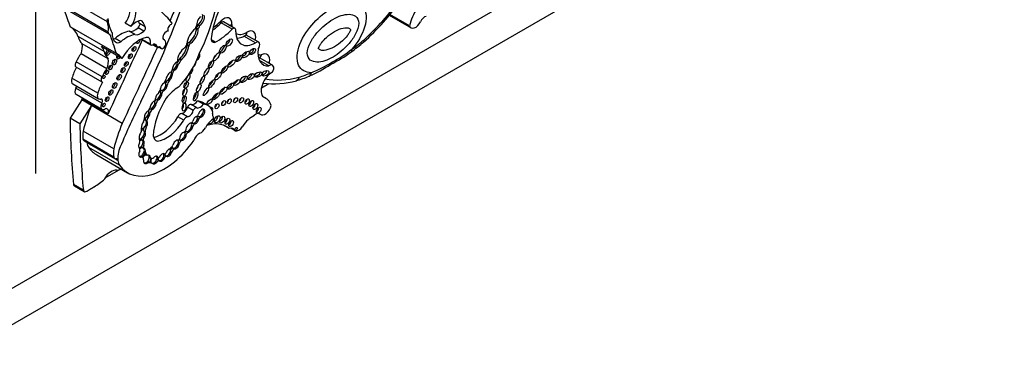
# Model space of a CAD drawing. Units: millimetres. Extents: x 0 to 744, y 0 to 1164.
# Drawn here: x 700 to 744, y 152 to 167 of the extents above; entities that cross this region are included whole.
import ezdxf
from ezdxf import colors
from ezdxf.entities.mleader import LeaderData, LeaderLine
from ezdxf.math import Vec2, Vec3

# ---------------------------------------------------------------- set-up
doc = ezdxf.new("R2010")
doc.units = ezdxf.units.MM
doc.layers.add('DV6_Défaut', color=7, linetype='Continuous')
doc.layers.add('Défaut', color=7, linetype='Continuous')

# ---------------------------------------------------------------- blocks, each defined once
blk = doc.blocks.new('_DOT')
at = {"color": 0}
blk.add_line((0, 0), (-1, 0), dxfattribs=at)
at = {"color": 0, "const_width": 0.333}
blk.add_lwpolyline([(-0.1665, 0, 1), (0.1665, 0, 1)], format="xyb", close=True, dxfattribs=at)
blk = doc.blocks.new('SE5')
at = {"layer": 'DV6_Défaut', "color": 7, "linetype": 'Continuous'}
for p, q in [((700.737, 160), (700.737, 183.597)), ((725.627, 169.839), (697.343, 153.509)), ((727.041, 169.023), (691.686, 148.61)), ((703.946, 166.807), (701.868, 168.006)), ((703.985, 166.346), (701.908, 167.546)), ((701.939, 167.457), (704.016, 166.258)), ((704.996, 166.587), (704.737, 166.737)), ((705.641, 166.578), (705.382, 166.727)), ((705.509, 166.834), (705.475, 166.853)), ((709.539, 166.479), (709.045, 166.764)), ((709.662, 166.504), (709.144, 166.804)), ((716.568, 167.098), (717.547, 166.532)), ((717.476, 166.63), (716.599, 167.136)), ((704.35, 165.387), (702.273, 166.586)), ((705.182, 166.234), (704.922, 166.384)), ((705.582, 166.382), (705.323, 166.532)), ((707.933, 166.526), (708.011, 166.481)), ((708.001, 166.677), (708.079, 166.632)), ((703.804, 165.467), (702.642, 166.138)), ((704.548, 165.91), (704.289, 166.06)), ((705.46, 166.026), (705.896, 165.774)), ((705.872, 165.797), (705.469, 166.03)), ((706.491, 165.999), (706.447, 166.024)), ((707.607, 165.898), (707.685, 165.853)), ((708.767, 165.892), (708.597, 165.99)), ((710.581, 165.864), (710.064, 166.163)), ((710.724, 165.891), (710.169, 166.212)), ((715.426, 165.901), (715.43, 165.904)), ((703.979, 165.145), (702.817, 165.816)), ((704.598, 165.166), (703.683, 165.694)), ((705.974, 165.775), (706.191, 165.649)), ((706.182, 165.665), (705.984, 165.78)), ((706.248, 165.671), (706.362, 165.605)), ((706.331, 165.652), (706.285, 165.679)), ((707.515, 165.758), (707.593, 165.713)), ((703.706, 164.34), (702.544, 165.011)), ((703.926, 164.703), (702.764, 165.374)), ((707.193, 165.151), (707.271, 165.106)), ((711.181, 164.825), (710.757, 165.07)), ((711.344, 164.858), (710.767, 165.191)), ((702.537, 164.782), (703.699, 164.111)), ((706.905, 164.664), (706.957, 164.634)), ((707.065, 164.899), (707.117, 164.869)), ((703.516, 163.609), (702.354, 164.28)), ((706.526, 164.085), (706.505, 164.097)), ((706.541, 164.157), (706.549, 164.152)), ((706.657, 164.191), (706.709, 164.161)), ((706.813, 164.514), (706.865, 164.484)), ((712.402, 164.159), (712.41, 164.162)), ((702.391, 164.021), (703.553, 163.35)), ((703.698, 163.162), (702.536, 163.833)), ((706.31, 163.682), (706.293, 163.692)), ((706.317, 163.752), (706.328, 163.746)), ((706.409, 163.746), (706.461, 163.716)), ((706.568, 163.994), (706.62, 163.964)), ((710.847, 163.845), (711.18, 164.037)), ((702.794, 163.301), (702.273, 162.478)), ((702.542, 163.554), (703.704, 162.883)), ((702.794, 163.301), (702.817, 163.351)), ((703.234, 163.047), (702.794, 163.301)), ((703.979, 162.68), (702.817, 163.351)), ((706.156, 163.318), (706.208, 163.288)), ((706.337, 163.626), (706.389, 163.596)), ((708.247, 163.106), (707.989, 163.255)), ((708.453, 163.049), (708.195, 163.198)), ((711.044, 163.374), (710.898, 163.458)), ((703.234, 163.047), (702.713, 162.224)), ((704.612, 162.252), (703.234, 163.047)), ((705.837, 162.894), (705.838, 162.894)), ((705.9, 162.898), (705.952, 162.868)), ((706.077, 163.17), (706.129, 163.14)), ((707.793, 162.824), (707.535, 162.973)), ((707.956, 162.944), (707.698, 163.093)), ((702.713, 162.224), (702.273, 162.478)), ((705.674, 162.377), (705.726, 162.347)), ((705.717, 162.547), (705.769, 162.517)), ((705.801, 162.734), (705.853, 162.704)), ((707.364, 162.393), (707.106, 162.542)), ((707.534, 162.546), (707.276, 162.695)), ((707.977, 162.468), (708.028, 162.438)), ((707.983, 162.582), (708.015, 162.564)), ((708.04, 162.557), (708.092, 162.527)), ((708.687, 162.554), (708.672, 162.562)), ((708.684, 162.555), (708.673, 162.561)), ((710.735, 162.688), (710.812, 162.644)), ((710.788, 162.661), (710.747, 162.685)), ((704.232, 161.11), (702.855, 161.905)), ((705.591, 161.905), (705.643, 161.875)), ((705.63, 162.107), (705.682, 162.078)), ((707.433, 161.897), (707.45, 161.888)), ((707.509, 161.882), (707.561, 161.852)), ((707.719, 162.135), (707.771, 162.105)), ((707.734, 162.281), (707.766, 162.263)), ((707.795, 162.256), (707.847, 162.226)), ((709.396, 162.023), (709.147, 162.167)), ((709.669, 161.92), (709.475, 162.031)), ((704.229, 160.744), (702.852, 161.539)), ((702.898, 161.466), (704.275, 160.671)), ((705.511, 161.491), (705.478, 161.51)), ((705.508, 161.493), (705.56, 161.463)), ((705.521, 161.627), (705.573, 161.597)), ((706.173, 161.447), (706.153, 161.459)), ((707.156, 161.53), (707.18, 161.515)), ((707.196, 161.51), (707.248, 161.48)), ((707.43, 161.779), (707.482, 161.749)), ((703.036, 161.377), (703.036, 161.379)), ((704.412, 160.582), (703.036, 161.377)), ((704.489, 160.379), (703.113, 161.173)), ((705.507, 161.173), (705.533, 161.158)), ((705.52, 161.305), (705.572, 161.275)), ((705.533, 161.158), (705.585, 161.128)), ((705.595, 160.994), (705.647, 160.964)), ((706.767, 160.994), (706.819, 160.964)), ((706.837, 161.162), (706.869, 161.143)), ((706.905, 161.135), (706.956, 161.105)), ((707.127, 161.39), (707.178, 161.36)), ((703.478, 160.834), (704.854, 160.04)), ((704.412, 160.584), (704.347, 160.622)), ((704.412, 160.584), (704.412, 160.582)), ((704.413, 160.584), (704.412, 160.584)), ((705.411, 160.769), (705.463, 160.739)), ((705.52, 160.729), (705.443, 160.774)), ((705.641, 160.877), (705.719, 160.832)), ((705.822, 160.757), (705.874, 160.728)), ((705.825, 160.733), (705.903, 160.688)), ((706.166, 160.751), (706.217, 160.721)), ((706.167, 160.745), (706.227, 160.711)), ((706.216, 160.609), (706.242, 160.594)), ((706.242, 160.594), (706.294, 160.564)), ((706.47, 160.762), (706.522, 160.732)), ((706.52, 160.82), (706.546, 160.805)), ((706.546, 160.805), (706.598, 160.775)), ((703.848, 159.804), (704.555, 160.213)), ((705.683, 160.499), (705.735, 160.469)), ((705.884, 160.501), (705.91, 160.486)), ((705.91, 160.486), (705.962, 160.456)), ((706.103, 160.545), (706.155, 160.515)), ((702.868, 159.25), (702.428, 159.505)), ((702.468, 159.452), (702.909, 159.198))]:
    blk.add_line(p, q, dxfattribs=at)
for centre, radius, start, end in [((707.504, 174.652), 11.808, 312.1093, 324.3392), ((707.096, 168.615), 2.686, 306.5177, 316.0168), ((709.336, 167.147), 0.499, 278.1073, 291.2988), ((709.306, 167.081), 0.452, 284.5401, 297.8414), ((710.112, 166.218), 0.0295, 281.3928, 323.7313), ((710.153, 172.053), 8.106, 305.5439, 310.6328), ((711.954, 169.232), 4.765, 294.5399, 307.6588), ((711.328, 170.116), 5.777, 297.5637, 308.2275), ((711.25, 169.25), 5.067, 291.1286, 302.876), ((710.757, 169.627), 5.705, 293.0244, 303.9757), ((711.404, 167.763), 3.74, 262.5546, 285.6335), ((710.991, 168.869), 4.918, 286.7311, 293.9502)]:
    blk.add_arc(centre, radius, start, end, dxfattribs=at)
for centre, major_axis, ratio, start_param, end_param in [((705.275, 166.497), (2.579, 4.466), 0.57735, 4.801358, 5.583682), ((704.398, 167.077), (-0.406, -0.704), 0.57735, 1.416726, 2.726802), ((690.499, 168.301), (13.501, 23.384), 0.57735, 4.826637, 5.008529), ((714.017, 171.107), (-3.769, -6.528), 0.57735, 1.056496, 1.394609), ((678.906, 144.829), (17.281, 29.931), 0.57735, -0.480128, -0.449554), ((704.657, 166.927), (0.406, 0.704), 0.57735, 4.558319, 5.868395), ((698.764, 155.944), (6.842, 11.851), 0.57735, 6.081749, 6.174238), ((991.634, 89.276), (-250.111, -433.204), 0.57735, -1.421118, -1.419795), ((710.879, 166.994), (-1.629, -2.822), 0.57735, 4.928691, 5.330372), ((718.388, 166.836), (-0.674, -1.167), 0.57735, 4.556996, 5.202064), ((704.884, 167.712), (-0.7, -1.212), 0.57735, -0.560247, -0.462315), ((703.068, 165.961), (0.654, 1.133), 0.57735, 5.362439, 5.82087), ((705.739, 168.172), (-1.261, -2.183), 0.57735, 5.591733, 5.970289), ((705.217, 166.252), (0.324, 0.56), 0.57735, 0.554708, 1.288696), ((705.325, 166.553), (-0.168, -0.292), 0.57735, 3.038918, 3.939767), ((705.297, 166.625), (-0.068, -0.118), 0.57735, 1.053765, 2.859597), ((703.801, 165.179), (1.184, 2.05), 0.57735, -0.45014, -0.376009), ((704.061, 165.029), (1.184, 2.05), 0.57735, 5.833046, 6.022334), ((706.809, 166.728), (-0.0233, -0.0404), 0.57735, 0.573103, 2.940156), ((708.223, 166.788), (0.206, 0.357), 0.57735, 1.14626, 2.349845), ((707.988, 166.932), (-0.161, -0.279), 0.57735, 0.842172, 2.669771), ((708.066, 166.887), (-0.161, -0.279), 0.57735, 0.842172, 2.669771), ((708.505, 168.141), (-1.051, -1.82), 0.57735, 0.907399, 1.144649), ((708.82, 166.956), (-0.209, 0.207), 0.337511, 3.103936, 3.141236), ((709.155, 166.517), (-0.257, -0.445), 0.57735, 2.251135, 4.286242), ((708.82, 166.956), (-0.209, 0.207), 0.337511, 3.141236, 3.801875), ((717.747, 166.878), (0.199, 0.345), 0.57735, 2.640692, 4.838608), ((718.155, 166.748), (0.165, 0.287), 0.57735, 0.45649, 1.697015), ((701.218, 164.722), (-1.071, -1.855), 0.57735, 2.70196, 3.156206), ((704.094, 166.392), (0.078, 0.134), 0.57735, 2.220846, 3.581599), ((704.764, 166.634), (-0.433, -0.75), 0.57735, 5.443924, 6.22648), ((704.543, 164.929), (0.803, 1.391), 0.57735, 0.445046, 1.011222), ((705.198, 166.986), (-0.334, -0.579), 0.57735, 0.163226, 1.053765), ((705.457, 166.836), (-0.334, -0.579), 0.57735, 0.163226, 1.053765), ((705.557, 166.475), (0.068, 0.118), 0.57735, 4.195358, 6.00119), ((706.586, 166.189), (-0.111, -0.192), 0.57735, 3.330166, 6.09424), ((706.776, 166.531), (-0.088, -0.152), 0.57735, 3.714696, 6.114531), ((707.96, 166.027), (0.322, 0.558), 0.57735, 0.978392, 2.22531), ((707.575, 166.293), (-0.254, -0.439), 0.57735, 0.87287, 2.419963), ((707.653, 166.248), (-0.254, -0.439), 0.57735, 0.87287, 2.419963), ((707.787, 166.586), (0.106, 0.184), 0.57735, 4.53438, 5.220341), ((707.818, 166.635), (-0.135, -0.234), 0.57735, 1.433734, 2.066226), ((707.896, 166.59), (-0.135, -0.234), 0.57735, 1.433734, 2.066226), ((708.895, 167.916), (-1.198, -2.075), 0.57735, 0.709908, 1.175607), ((710.184, 167.095), (0.472, 0.817), 0.57735, -3.890396, -3.753823), ((709.561, 166.329), (-0.101, -0.176), 0.57735, 2.058857, 4.082081), ((710.573, 166.87), (0.619, 1.071), 0.57735, 2.361933, 3.93561), ((710.184, 167.095), (0.472, 0.817), 0.57735, 3.118548, 3.92096), ((710.214, 165.908), (-0.267, -0.463), 0.57735, 2.037659, 4.018706), ((703.717, 167.091), (-0.787, -1.362), 0.57735, 5.759938, 6.126049), ((990.978, 89.655), (-250.11, -433.204), 0.57735, -1.417019, -1.409655), ((680.983, 143.63), (17.281, 29.931), 0.57735, -0.488116, -0.449554), ((704.282, 166.406), (0.214, 0.371), 0.57735, 3.668087, 3.949709), ((704.542, 166.256), (0.214, 0.371), 0.57735, 3.039739, 3.949709), ((704.803, 164.779), (0.803, 1.391), 0.57735, 0.445046, 1.011222), ((705.374, 164.701), (0.783, 1.357), 0.57735, 0.502664, 1.561203), ((705.325, 165.949), (-0.062, -0.107), 0.57735, 5.569897, 6.283185), ((705.254, 165.991), (-0.062, -0.107), 0.57735, 0.62007, 1.387046), ((705.325, 165.949), (-0.062, -0.107), 0.57735, 0, 2.372088), ((705.584, 165.724), (-0.212, -0.367), 0.57735, 2.081019, 3.592025), ((706.321, 165.705), (-0.17, -0.294), 0.57735, 2.176321, 3.330493), ((707.593, 165.802), (-0.0552, -0.0957), 0.57735, 3.752441, 5.485842), ((707.671, 165.757), (-0.0552, -0.0957), 0.57735, 3.752441, 5.485842), ((708.805, 166.154), (0.149, 0.258), 0.57735, 1.996091, 3.74552), ((709.299, 165.931), (0.121, 0.155), 0.481525, 3.888021, 5.670966), ((710.604, 165.683), (-0.12, -0.208), 0.57735, 1.410783, 4.062876), ((714.368, 170.541), (-3.251, -5.63), 0.57735, 0.902004, 1.02178), ((702.284, 165.39), (0.384, 0.665), 0.57735, 5.01175, 5.688018), ((702.38, 164.052), (1.071, 1.855), 0.57735, 5.843553, 6.031993), ((704.879, 166.42), (-0.787, -1.362), 0.57735, 5.759938, 6.126049), ((703.978, 165.442), (-0.076, -0.132), 0.57735, 4.224623, 6.283185), ((703.906, 165.483), (-0.076, -0.132), 0.57735, 0.489193, 2.058563), ((703.978, 165.442), (-0.076, -0.132), 0.57735, 0, 2.058563), ((991.634, 89.276), (-250.111, -433.204), 0.57735, -1.417195, -1.409545), ((705.069, 165.628), (-0.06, -0.104), 0.57735, 0.639519, 2.502073), ((705.991, 165.938), (0.095, 0.165), 0.57735, 2.849396, 4.120125), ((705.934, 165.481), (-0.177, -0.306), 0.57735, 2.501222, 3.591797), ((706.214, 165.69), (0.0233, 0.0404), 0.57735, 2.501222, 4.061318), ((706.234, 165.537), (-0.078, -0.135), 0.57735, 2.837603, 4.061318), ((706.444, 165.746), (0.081, 0.141), 0.57735, 2.575348, 5.347546), ((707.443, 165.245), (0.256, 0.443), 0.57735, 0.843955, 2.363908), ((706.509, 165.403), (-1.234, -2.137), 0.57735, 1.150072, 1.895911), ((707.073, 165.579), (-0.316, -0.547), 0.57735, 1.056889, 2.207956), ((707.151, 165.534), (-0.316, -0.547), 0.57735, 1.056889, 2.207956), ((707.373, 165.767), (0.096, 0.166), 0.57735, 4.298119, 5.431603), ((709.04, 165.625), (-0.125, -0.171), 0.45531, 0.533133, 2.706664), ((710.046, 165.399), (0.147, 0.123), 0.513523, 3.948209, 5.82434), ((710.369, 165.518), (-0.113, -0.122), 0.580653, 0.606478, 2.795196), ((711.504, 165.875), (0.576, 0.998), 0.57735, 2.175114, 3.51892), ((714.695, 165.697), (-0.17, 0.239), 0.50626, 3.151417, 3.875107), ((702.631, 164.945), (0.094, 0.163), 0.57735, 1.503195, 3.141593), ((703.354, 164.728), (-0.735, -1.272), 0.57735, 4.531383, 4.821626), ((703.446, 164.719), (0.384, 0.665), 0.57735, 5.01175, 5.688018), ((704.188, 165.038), (-0.07, -0.121), 0.57735, 0.539354, 2.602239), ((704.455, 165.27), (-0.069, -0.12), 0.57735, 4.842424, 6.283185), ((703.295, 163.523), (-1.071, -1.855), 0.57735, 2.8904, 3.156206), ((704.383, 165.311), (-0.069, -0.12), 0.57735, 0.541014, 1.440761), ((704.455, 165.27), (-0.069, -0.12), 0.57735, 0, 1.440761), ((704.721, 164.957), (-0.059, -0.102), 0.57735, 0.655553, 2.486039), ((704.901, 165.301), (-0.061, -0.106), 0.57735, 0.624365, 2.517227), ((706.995, 164.809), (-0.1, -0.18), 0.447942, 3.615884, 5.640366), ((707.045, 165.036), (0.0301, 0.0522), 0.57735, 4.001774, 4.966479), ((706.943, 164.839), (-0.1, -0.18), 0.447942, 2.14734, 2.878859), ((707.351, 164.844), (-0.268, -0.465), 0.57735, 4.357373, 4.762859), ((707.429, 164.799), (-0.268, -0.465), 0.57735, 4.357373, 4.891526), ((707.815, 164.908), (0.082, 0.154), 0.397175, 3.776457, 5.739171), ((707.979, 165.223), (-0.084, -0.15), 0.467058, 0.494809, 3.120048), ((708.513, 164.943), (-0.093, -0.15), 0.442046, 0.625895, 2.541969), ((708.728, 165.295), (0.135, 0.186), 0.309724, 4.169272, 5.319226), ((709.407, 164.997), (0.155, 0.149), 0.391091, 4.016503, 5.632669), ((709.755, 165.209), (-0.138, -0.128), 0.470524, 0.654949, 2.77429), ((711.115, 166.099), (0.429, 0.743), 0.57735, 3.15377, 3.44449), ((710.822, 164.855), (-0.279, -0.483), 0.57735, 2.179699, 3.899107), ((711.003, 165.119), (0.291, -0.041), 0.467009, -1.046471, -0.71144), ((710.852, 164.866), (0.257, 0.445), 0.57735, -1.087723, -0.961894), ((703.824, 164.325), (-1.15, -1.992), 0.57735, 4.818267, 5.055599), ((704.516, 164.057), (-0.735, -1.272), 0.57735, 4.531383, 4.821626), ((703.859, 164.573), (-0.0479, -0.083), 0.57735, 0.842726, 2.298867), ((704.018, 164.798), (-0.0577, -0.0999), 0.57735, 0.668374, 2.473219), ((704.572, 164.676), (-0.065, -0.112), 0.57735, 0.58741, 2.554183), ((706.716, 164.338), (-0.118, -0.215), 0.420284, 3.600371, 5.475978), ((706.665, 164.368), (-0.118, -0.215), 0.420284, 2.515294, 3.151573), ((706.769, 164.66), (0.071, 0.122), 0.57735, 4.056158, 5.280491), ((706.943, 164.839), (0.1, 0.18), 0.447942, 3.144031, 3.733781), ((706.953, 164.53), (-0.062, -0.108), 0.57735, 3.883428, 5.454887), ((706.943, 164.839), (0.1, 0.18), 0.447942, 3.733781, 5.288933), ((706.995, 164.809), (0.1, 0.18), 0.447942, 3.733781, 5.288933), ((707.674, 164.6), (-0.069, -0.135), 0.485961, 0.164461, 2.829524), ((709.116, 164.71), (-0.137, -0.161), 0.357916, 0.690687, 2.582328), ((710.623, 164.485), (-0.16, -0.077), 0.545452, 0.776463, 3.07565), ((711.313, 163.979), (0.34, 0.589), 0.57735, 0.729026, 3.010961), ((710.923, 164.553), (0.147, 0.08), 0.63648, 4.055435, 6.115268), ((711.212, 164.63), (-0.132, -0.228), 0.57735, 1.547485, 4.092497), ((713.612, 170.104), (-3.251, -5.63), 0.57735, 0.549016, 0.668793), ((712.869, 164.643), (-0.119, 0.269), 0.640599, 3.142029, 3.992502), ((702.538, 164.275), (0.147, 0.254), 0.57735, 1.876458, 3.141593), ((704.986, 163.654), (-1.15, -1.992), 0.57735, 4.818267, 5.055599), ((703.793, 164.274), (0.094, 0.163), 0.57735, 1.503195, 3.351861), ((703.717, 164.37), (-0.0395, -0.0684), 0.57735, 1.131329, 2.010263), ((704.401, 164.357), (-0.069, -0.119), 0.57735, 0.547682, 2.593911), ((706.384, 164.217), (0.145, 0.252), 0.57735, 4.33277, 5.064206), ((706.424, 163.917), (-0.099, -0.169), 0.617449, 2.358328, 3.137137), ((706.665, 164.368), (0.118, 0.215), 0.420284, 3.089049, 4.004112), ((706.77, 164.064), (-0.168, -0.292), 0.57735, 4.739849, 5.068518), ((706.848, 164.019), (-0.168, -0.292), 0.57735, 4.553548, 5.213934), ((706.665, 164.368), (0.118, 0.215), 0.420284, 4.004112, 5.656887), ((706.716, 164.338), (0.118, 0.215), 0.420284, 4.004112, 5.656887), ((707.397, 164.013), (-0.066, -0.135), 0.531607, 0.365924, 2.50661), ((707.558, 164.284), (0.068, 0.162), 0.423996, 1.705698, 6.283185), ((707.454, 164.344), (0.068, 0.162), 0.423996, 4.015121, 5.091341), ((707.558, 164.284), (0.068, 0.162), 0.423996, 0, 0.201545), ((708.119, 164.244), (-0.085, -0.17), 0.305249, 0.867659, 2.236121), ((708.549, 164.083), (-0.131, -0.18), 0.320679, 0.712452, 2.49713), ((708.802, 164.43), (0.127, 0.16), 0.396009, 4.025351, 5.516113), ((709.645, 164.145), (0.132, 0.112), 0.49469, 4.050867, 5.85723), ((709.977, 164.274), (-0.142, -0.125), 0.551454, 0.61069, 2.896328), ((710.27, 164.408), (0.144, 0.107), 0.568631, 3.970351, 5.744669), ((713.962, 171.076), (-3.769, -6.528), 0.57735, 0.199999, 0.5143), ((702.668, 163.772), (0.126, 0.218), 0.57735, 1.621847, 3.141593), ((702.454, 163.872), (-0.079, -0.136), 0.57735, 1.621847, 2.247503), ((704.03, 163.678), (-0.067, -0.115), 0.57735, 0.567073, 2.57452), ((704.201, 163.99), (-0.07, -0.121), 0.57735, 0.536278, 2.605314), ((706.154, 163.741), (-0.126, -0.219), 0.57735, 1.39814, 2.240665), ((706.193, 163.498), (-0.115, -0.186), 0.470072, 2.577855, 3.117324), ((706.436, 163.643), (0.098, 0.17), 0.57735, 1.337618, 1.742562), ((706.424, 163.917), (0.099, 0.169), 0.617449, 3.144225, 3.803543), ((706.476, 163.887), (-0.099, -0.169), 0.617449, 3.979166, 5.445345), ((706.514, 163.598), (0.098, 0.17), 0.57735, 1.172534, 1.905576), ((706.424, 163.917), (0.099, 0.169), 0.617449, 3.803543, 5.499921), ((706.476, 163.887), (0.099, 0.169), 0.617449, 3.803543, 5.499921), ((707.222, 162.309), (0.996, 1.726), 0.57735, 0.849896, 1.260899), ((707.31, 163.705), (0.049, 0.173), 0.446332, 3.848422, 5.354053), ((707.937, 163.902), (0.079, 0.177), 0.366188, 4.099374, 5.250302), ((709.041, 163.775), (0.153, 0.143), 0.428482, 3.972054, 5.966363), ((709.379, 163.963), (-0.129, -0.119), 0.485242, 0.686747, 2.755249), ((702.637, 163.333), (-0.138, -0.238), 0.57735, -4.319655, -4.16071), ((703.7, 163.604), (0.147, 0.254), 0.57735, 1.876458, 3.658332), ((703.616, 163.201), (-0.079, -0.136), 0.57735, 1.621847, 3.658332), ((703.861, 163.375), (-0.058, -0.1), 0.57735, 0.66495, 2.476643), ((715.509, 159.532), (-9.187, -15.913), 0.57735, 4.812334, 4.9346), ((705.993, 163.051), (-0.106, -0.186), 0.471853, 3.612814, 5.493331), ((707.744, 162.537), (-1.243, -2.153), 0.57735, 4.65238, 5.415602), ((705.941, 163.081), (-0.106, -0.186), 0.471853, 2.309703, 3.167907), ((705.975, 163.322), (0.092, 0.159), 0.57735, 4.521472, 5.299122), ((706.205, 163.208), (-0.116, -0.201), 0.57735, 4.55838, 4.88761), ((706.193, 163.498), (0.115, 0.186), 0.470072, 3.144682, 3.801325), ((706.245, 163.468), (-0.115, -0.186), 0.470072, 3.983279, 5.55366), ((706.283, 163.163), (-0.116, -0.201), 0.57735, 4.399453, 5.143271), ((706.193, 163.498), (0.115, 0.186), 0.470072, 3.801325, 5.719447), ((706.245, 163.468), (0.115, 0.186), 0.470072, 3.801325, 5.719447), ((707.31, 163.361), (-0.04, -0.156), 0.494098, 0.426349, 2.421891), ((707.844, 163.425), (-0.186, -0.322), 0.57735, 0.241291, 1.369089), ((707.824, 163.503), (-0.076, -0.196), 0.341608, 0.613711, 2.421258), ((707.587, 162.146), (-0.607, -1.052), 0.57735, 3.141593, 3.440414), ((708.423, 163.283), (0.116, 0.123), 0.375844, 4.399777, 5.200899), ((708.737, 163.512), (-0.15, -0.144), 0.367046, 0.71268, 2.64078), ((709.049, 163.219), (-0.062, -0.107), 0.57735, 0.996891, 2.144702), ((709.308, 163.303), (-0.06, -0.103), 0.57735, 1.056145, 2.085448), ((709.584, 163.35), (-0.062, -0.107), 0.57735, 0.998103, 2.14349), ((709.848, 163.347), (-0.064, -0.111), 0.57735, 0.950259, 2.191333), ((710.104, 163.29), (-0.067, -0.116), 0.57735, 0.887382, 2.254211), ((710.288, 163.205), (-0.075, -0.13), 0.57735, 0.763789, 2.377803), ((710.37, 162.207), (-0.674, -1.167), 0.57735, 2.651918, 3.296986), ((706.294, 162.573), (-2.562, -4.438), 0.57735, 4.93261, 5.177368), ((703.83, 163.101), (0.126, 0.218), 0.57735, 1.621847, 4.038547), ((703.714, 163.114), (-0.0464, -0.0803), 0.57735, 0.880189, 2.261404), ((703.799, 162.662), (-0.138, -0.238), 0.57735, 1.96353, 3.662206), ((705.729, 162.628), (-0.092, -0.171), 0.498199, 3.694886, 5.722092), ((705.745, 162.917), (0.081, 0.14), 0.57735, 4.084154, 5.298283), ((705.677, 162.658), (-0.092, -0.171), 0.498199, 2.276146, 3.146505), ((705.887, 162.791), (-0.08, -0.138), 0.57735, 4.28161, 4.932437), ((705.941, 163.081), (0.106, 0.186), 0.471853, 3.152552, 3.714462), ((705.965, 162.746), (-0.08, -0.138), 0.57735, 4.040795, 5.322011), ((705.941, 163.081), (0.106, 0.186), 0.471853, 3.714462, 5.451296), ((705.993, 163.051), (0.106, 0.186), 0.471853, 3.714462, 5.451296), ((707.355, 162.94), (0.134, 0.233), 0.57735, 3.496385, 5.169704), ((707.277, 163.04), (0.027, 0.183), 0.418669, 3.794041, 5.300424), ((707.613, 162.791), (0.134, 0.233), 0.57735, 3.496385, 5.169704), ((707.625, 162.967), (-0.073, -0.126), 0.57735, 3.141593, 4.987588), ((707.883, 162.818), (-0.073, -0.126), 0.57735, 2.995201, 4.987588), ((708.102, 163.275), (-0.186, -0.322), 0.57735, 0.241291, 1.369089), ((708.169, 162.709), (-0.106, -0.173), 0.544852, 0.274822, 5.322844), ((708.117, 162.739), (-0.106, -0.173), 0.544852, 0.274822, 2.882425), ((707.846, 161.997), (-0.607, -1.052), 0.57735, 2.702659, 3.440414), ((708.572, 162.84), (-0.065, -0.112), 0.57735, 1.725891, 3.921536), ((708.583, 162.696), (0.063, 0.11), 0.57735, 4.989223, 6.15995), ((708.754, 163.078), (-0.062, -0.108), 0.57735, 0.99014, 2.151452), ((710.471, 163.069), (-0.076, -0.132), 0.57735, 0.750254, 2.391339), ((710.623, 162.9), (-0.074, -0.128), 0.57735, 0.780896, 2.356194), ((711.011, 162.989), (0.199, 0.345), 0.57735, 3.015374, 5.21329), ((734.611, 181.792), (-22.87, -39.612), 0.57735, -0.768173, -0.685989), ((705.609, 162.177), (-0.095, -0.188), 0.544798, 4.191543, 5.685216), ((705.326, 162.343), (0.198, 0.343), 0.57735, 4.959405, 5.509079), ((705.557, 162.207), (-0.095, -0.188), 0.544798, 2.884875, 3.62334), ((705.677, 162.658), (0.092, 0.171), 0.498199, 3.354454, 4.289927), ((705.557, 162.207), (0.095, 0.188), 0.544798, 4.442382, 6.026467), ((705.749, 162.491), (-0.076, -0.131), 0.57735, 5.012673, 5.771623), ((705.609, 162.177), (0.095, 0.188), 0.544798, 4.442382, 6.026467), ((705.827, 162.446), (-0.076, -0.131), 0.57735, 4.498886, 5.837671), ((705.677, 162.658), (0.092, 0.171), 0.498199, 4.289927, 5.417738), ((705.729, 162.628), (0.092, 0.171), 0.498199, 4.289927, 5.417738), ((706.329, 163.081), (-0.817, -1.415), 0.57735, 0.514129, 1.522818), ((706.587, 162.932), (-0.817, -1.415), 0.57735, 0.419068, 1.522818), ((707.215, 162.53), (0.09, 0.156), 0.57735, 0.293702, 1.820487), ((707.474, 162.381), (0.09, 0.156), 0.57735, 0.293702, 1.820487), ((707.717, 162.343), (0.0443, 0.0767), 0.57735, 3.674459, 5.188435), ((707.902, 162.392), (-0.085, -0.158), 0.600911, 3.599896, 5.247227), ((707.85, 162.422), (0.085, 0.158), 0.600911, 3.426133, 5.303608), ((707.902, 162.392), (0.085, 0.158), 0.600911, 3.426133, 5.303608), ((707.961, 162.656), (-0.0549, -0.0951), 0.57735, 0.466185, 1.911673), ((707.85, 162.422), (-0.085, -0.158), 0.600911, 2.162016, 2.899481), ((708.021, 162.488), (0.0539, 0.0934), 0.57735, 0.949393, 1.464413), ((708.117, 162.739), (0.106, 0.173), 0.544852, 2.867689, 3.416415), ((708.099, 162.443), (0.0539, 0.0934), 0.57735, 0.869908, 1.949517), ((708.714, 161.86), (-0.369, -0.64), 0.57735, 4.042545, 4.738434), ((708.598, 162.395), (-0.084, -0.145), 0.57735, 0, 2.821905), ((708.752, 162.685), (0.073, 0.127), 0.57735, 1.847631, 3.21423), ((708.647, 162.485), (-0.0398, -0.069), 0.57735, 0.900953, 3.21423), ((708.764, 162.493), (-0.089, -0.155), 0.57735, 0.620018, 2.521575), ((708.984, 162.479), (-0.083, -0.144), 0.57735, 0.675543, 2.46605), ((709.219, 162.407), (-0.073, -0.127), 0.57735, 0.787234, 2.356194), ((709.385, 162.306), (-0.075, -0.13), 0.57735, 0.764814, 2.376779), ((710.451, 161.761), (0.49, 0.849), 0.57735, 0.673506, 1.488646), ((710.604, 162.389), (-0.165, -0.287), 0.57735, 3.015374, 4.255899), ((735.052, 181.538), (-22.87, -39.612), 0.57735, -0.768173, -0.685989), ((704.387, 162.59), (-1.09, -1.888), 0.57735, -0.897916, -0.692894), ((707.672, 161.778), (-2.562, -4.438), 0.57735, 4.93261, 5.177368), ((705.186, 161.822), (0.206, 0.357), 0.57735, 5.119075, 5.688229), ((705.459, 161.75), (-0.096, -0.194), 0.550655, 2.709215, 3.760208), ((705.433, 161.765), (-0.096, -0.194), 0.550655, 3.326829, 3.558413), ((705.557, 162.207), (0.095, 0.188), 0.544798, 3.352113, 4.442382), ((705.459, 161.75), (0.096, 0.194), 0.550655, 4.317857, 5.850808), ((705.764, 162.072), (-0.143, -0.247), 0.57735, 5.125795, 5.564637), ((705.511, 161.72), (0.096, 0.194), 0.550655, 4.317857, 5.850808), ((705.842, 162.027), (-0.143, -0.247), 0.57735, 4.838098, 5.657794), ((707.282, 161.698), (-0.105, -0.181), 0.573069, 2.325959, 3.154932), ((707.398, 161.933), (0.0429, 0.0742), 0.57735, 3.75353, 5.211949), ((707.49, 161.787), (-0.071, -0.122), 0.57735, 4.197944, 4.671832), ((707.565, 162.087), (0.119, 0.197), 0.546636, 3.15769, 3.626057), ((707.616, 162.057), (-0.119, -0.197), 0.546636, 3.420615, 5.591229), ((707.565, 162.087), (0.119, 0.197), 0.546636, 3.626057, 5.268286), ((707.616, 162.057), (0.119, 0.197), 0.546636, 3.626057, 5.268286), ((707.565, 162.087), (-0.119, -0.197), 0.546636, 2.126693, 3.1739), ((707.811, 162.15), (-0.094, -0.162), 0.57735, 4.29989, 4.651763), ((707.85, 162.422), (0.085, 0.158), 0.600911, 2.820345, 3.426133), ((707.889, 162.105), (-0.094, -0.162), 0.57735, 4.251988, 5.032999), ((708.119, 162.168), (-0.211, -0.365), 0.57735, 0.671259, 1.596841), ((708.015, 159.918), (-1.263, -2.187), 0.57735, 3.042904, 3.717703), ((708.598, 162.395), (-0.084, -0.145), 0.57735, 5.929985, 6.283185), ((709.263, 161.441), (-0.324, -0.561), 0.57735, 2.838021, 3.632728), ((709.836, 162.243), (-0.183, -0.316), 0.57735, 0.08215, 1.488646), ((703.017, 161.672), (0.119, 0.206), 0.57735, 2.55369, 3.141593), ((706.476, 162.848), (1.622, 2.809), 0.57735, 2.879364, 4.552894), ((705.511, 161.72), (-0.096, -0.194), 0.550655, 4.25418, 5.86729), ((705.069, 161.279), (0.23, 0.398), 0.57735, 5.255787, 5.782506), ((705.459, 161.75), (0.096, 0.194), 0.550655, 3.331119, 4.317857), ((705.39, 161.348), (-0.092, -0.16), 0.576346, 3.134723, 3.903942), ((705.415, 161.333), (-0.092, -0.16), 0.576346, 3.134723, 4.093335), ((705.613, 161.629), (-0.097, -0.168), 0.57735, 5.290103, 5.790998), ((705.415, 161.333), (0.092, 0.16), 0.576346, 4.862457, 6.276316), ((705.691, 161.584), (-0.097, -0.168), 0.57735, 4.961647, 5.790998), ((705.467, 161.303), (0.092, 0.16), 0.576346, 4.862457, 6.276316), ((706.638, 162.275), (0.475, 0.822), 0.57735, 2.630467, 3.163089), ((707.027, 161.304), (-0.109, -0.189), 0.578531, 3.287399, 5.21693), ((706.975, 161.334), (-0.109, -0.189), 0.578531, 2.17584, 2.900949), ((707.126, 161.577), (0.045, 0.0779), 0.57735, 3.807072, 5.183932), ((707.194, 161.43), (-0.068, -0.118), 0.57735, 4.199392, 4.742654), ((707.282, 161.698), (0.105, 0.181), 0.573069, 2.941474, 3.31423), ((707.272, 161.385), (-0.068, -0.118), 0.57735, 4.173492, 5.240514), ((707.334, 161.668), (-0.105, -0.181), 0.573069, 3.563455, 5.459154), ((707.282, 161.698), (0.105, 0.181), 0.573069, 3.31423, 5.467552), ((707.334, 161.668), (0.105, 0.181), 0.573069, 3.31423, 5.467552), ((707.568, 161.742), (-0.071, -0.122), 0.57735, 4.000552, 4.980887), ((708.055, 161.493), (-0.183, -0.316), 0.57735, 3.812851, 5.079102), ((702.905, 161.286), (-0.093, -0.162), 0.57735, -3.815357, -3.754934), ((703.501, 161.697), (-0.33, -0.572), 0.57735, 5.594737, 6.088446), ((705.1, 163.643), (1.622, 2.809), 0.57735, 2.879364, 3.141593), ((705.764, 161.794), (-1.09, -1.888), 0.57735, -0.897916, -0.692894), ((705.15, 161.104), (-0.524, -0.908), 0.57735, 4.9346, 5.609421), ((705.467, 161.303), (0.092, 0.16), 0.576346, 1.477634, 3.220267), ((705.503, 160.933), (0.1, 0.188), 0.592594, 1.469653, 3.596016), ((705.415, 161.333), (0.092, 0.16), 0.576346, 3.424955, 4.862457), ((705.221, 160.944), (0.13, 0.226), 0.57735, 5.31923, 5.996598), ((705.426, 160.978), (0.1, 0.188), 0.592594, 0.156904, 0.984468), ((705.452, 160.963), (0.1, 0.188), 0.592594, 0.156904, 1.088017), ((705.452, 160.963), (0.1, 0.188), 0.592594, 3.596016, 5.172434), ((705.591, 161.308), (-0.08, -0.138), 0.57735, 5.5407, 6.22504), ((705.669, 161.263), (-0.08, -0.138), 0.57735, 4.952463, 6.22504), ((705.452, 160.963), (-0.1, -0.188), 0.592594, 2.030842, 2.94299), ((705.503, 160.933), (-0.1, -0.188), 0.592594, 2.030842, 3.298497), ((706.641, 160.963), (0.087, 0.163), 0.58764, 3.049092, 5.19849), ((706.693, 160.933), (-0.087, -0.163), 0.58764, 3.456123, 5.010574), ((706.669, 161.391), (-0.21, -0.364), 0.57735, 1.048135, 1.565962), ((706.641, 160.963), (-0.087, -0.163), 0.58764, 2.056898, 2.880467), ((706.861, 160.955), (-0.114, -0.197), 0.57735, 3.889087, 4.531622), ((706.949, 161.349), (0.109, 0.189), 0.578531, 2.910394, 3.15841), ((706.939, 160.91), (-0.114, -0.197), 0.57735, 3.818587, 4.771463), ((706.975, 161.334), (0.109, 0.189), 0.578531, 2.677875, 3.452126), ((706.975, 161.334), (0.109, 0.189), 0.578531, 3.452126, 5.317433), ((707.027, 161.304), (0.109, 0.189), 0.578531, 3.452126, 5.317433), ((704.394, 160.877), (0.119, 0.206), 0.57735, 2.55369, 3.54469), ((704.282, 160.491), (-0.093, -0.162), 0.57735, 2.467828, 3.54469), ((704.877, 160.903), (-0.33, -0.572), 0.57735, 5.594737, 6.088446), ((705.452, 160.963), (0.1, 0.188), 0.592594, 3.360945, 3.596016), ((705.325, 160.57), (-0.117, -0.203), 0.57735, 3.141593, 3.191681), ((705.403, 160.525), (-0.117, -0.203), 0.57735, 2.369399, 3.560251), ((705.641, 160.682), (-0.107, -0.176), 0.651876, 3.728795, 4.821933), ((705.666, 160.667), (-0.107, -0.176), 0.651876, 3.728795, 4.840062), ((705.718, 160.637), (0.107, 0.176), 0.651876, 2.017033, 3.999), ((705.816, 161.181), (0.175, 0.304), 0.57735, 2.702243, 3.141593), ((705.894, 161.136), (0.175, 0.304), 0.57735, 2.461562, 3.277356), ((705.666, 160.667), (0.107, 0.176), 0.651876, 3.999, 5.592909), ((705.718, 160.637), (-0.107, -0.176), 0.651876, 2.451317, 3.728795), ((705.666, 160.667), (-0.107, -0.176), 0.651876, 2.451317, 2.931538), ((705.908, 160.877), (0.083, 0.144), 0.57735, 3.11621, 3.141487), ((706.002, 160.654), (0.101, 0.168), 0.588318, 1.682624, 2.945931), ((705.986, 160.832), (0.083, 0.144), 0.57735, 2.650547, 4.25609), ((706.028, 160.639), (-0.101, -0.168), 0.588318, 4.810157, 6.087524), ((706.08, 160.609), (-0.101, -0.168), 0.588318, 2.58937, 4.341351), ((706.028, 160.639), (0.101, 0.168), 0.588318, 4.494642, 5.730962), ((706.118, 160.397), (0.118, 0.204), 0.57735, 0.149183, 0.663702), ((706.028, 160.639), (-0.101, -0.168), 0.588318, 2.58937, 2.88802), ((706.195, 160.352), (0.118, 0.204), 0.57735, 0.149183, 1.032631), ((706.32, 160.768), (-0.097, -0.163), 0.579926, 5.249704, 6.215436), ((706.346, 160.753), (-0.097, -0.163), 0.579926, 5.249704, 6.215436), ((706.258, 160.764), (0.0309, 0.0535), 0.57735, 2.754608, 4.472693), ((706.346, 160.753), (0.097, 0.163), 0.579926, 3.073843, 5.09369), ((706.398, 160.723), (-0.097, -0.163), 0.579926, 3.008194, 4.98014), ((706.398, 160.723), (0.097, 0.163), 0.579926, 3.073843, 5.09369), ((706.346, 160.753), (0.097, 0.163), 0.579926, 5.09369, 6.149787), ((706.482, 160.741), (0.044, 0.0762), 0.57735, 0.120626, 0.80395), ((706.615, 160.978), (-0.087, -0.163), 0.58764, 5.551893, 6.190685), ((706.53, 160.962), (-0.0465, -0.0805), 0.57735, 0.409812, 1.553153), ((706.641, 160.963), (-0.087, -0.163), 0.58764, 5.530671, 6.190685), ((706.559, 160.696), (0.044, 0.0762), 0.57735, 0.120626, 1.438472), ((706.693, 160.933), (0.087, 0.163), 0.58764, 3.049092, 5.19849), ((704.134, 159.627), (-0.292, -0.506), 0.57735, 3.331637, 4.777831), ((704.505, 160.472), (-0.175, -0.303), 0.57735, 0.190044, 0.963986), ((705.666, 160.667), (0.107, 0.176), 0.651876, 3.382752, 3.999), ((705.526, 159.853), (0.37, 0.641), 0.57735, 0.031535, 0.400525), ((705.604, 159.808), (0.37, 0.641), 0.57735, 0.031535, 0.531697), ((706.028, 160.639), (0.101, 0.168), 0.588318, 3.355836, 4.494642), ((706.08, 160.609), (0.101, 0.168), 0.588318, 2.945931, 4.494642), ((703.259, 162.019), (-1.631, -2.826), 0.57735, 0.822886, 1.032738), ((702.588, 159.66), (0.12, 0.208), 0.57735, 2.683314, 3.141593), ((703.029, 159.406), (0.12, 0.208), 0.57735, 2.683314, 3.963516)]:
    blk.add_ellipse(centre, major_axis=major_axis, ratio=ratio, start_param=start_param, end_param=end_param, dxfattribs=at)
for centre, major_axis, ratio in [((709.403, 165.871), (0.121, 0.155), 0.481525), ((705.141, 165.586), (-0.06, -0.104), 0.57735), ((708.832, 165.235), (0.135, 0.186), 0.309724), ((709.118, 165.58), (-0.125, -0.171), 0.45531), ((710.15, 165.339), (0.147, 0.123), 0.513523), ((710.447, 165.473), (-0.113, -0.122), 0.580653), ((704.259, 164.996), (-0.07, -0.121), 0.57735), ((704.792, 164.915), (-0.059, -0.102), 0.57735), ((704.972, 165.26), (-0.061, -0.106), 0.57735), ((708.591, 164.898), (-0.093, -0.15), 0.442046), ((709.511, 164.937), (0.155, 0.149), 0.391091), ((709.833, 165.164), (-0.138, -0.128), 0.470524), ((703.93, 164.532), (-0.0479, -0.083), 0.57735), ((704.089, 164.757), (-0.0577, -0.0999), 0.57735), ((704.643, 164.634), (-0.065, -0.112), 0.57735), ((708.386, 164.56), (0.104, 0.183), 0.272023), ((708.906, 164.37), (0.127, 0.16), 0.396009), ((709.194, 164.665), (-0.137, -0.161), 0.357916), ((710.701, 164.44), (-0.16, -0.077), 0.545452), ((711.027, 164.493), (0.147, 0.08), 0.63648), ((703.788, 164.329), (-0.0395, -0.0684), 0.57735), ((704.273, 163.949), (-0.07, -0.121), 0.57735), ((704.473, 164.316), (-0.069, -0.119), 0.57735), ((707.475, 163.968), (-0.066, -0.135), 0.531607), ((708.197, 164.199), (-0.085, -0.17), 0.305249), ((708.627, 164.038), (-0.131, -0.18), 0.320679), ((709.749, 164.085), (0.132, 0.112), 0.49469), ((710.055, 164.229), (-0.142, -0.125), 0.551454), ((710.374, 164.348), (0.144, 0.107), 0.568631), ((704.101, 163.637), (-0.067, -0.115), 0.57735), ((707.414, 163.645), (0.049, 0.173), 0.446332), ((707.902, 163.458), (-0.076, -0.196), 0.341608), ((708.041, 163.842), (0.079, 0.177), 0.366188), ((708.367, 163.676), (0.117, 0.18), 0.247403), ((708.815, 163.467), (-0.15, -0.144), 0.367046), ((709.145, 163.715), (0.153, 0.143), 0.428482), ((709.457, 163.918), (-0.129, -0.119), 0.485242), ((703.932, 163.334), (-0.058, -0.1), 0.57735), ((707.388, 163.316), (-0.04, -0.156), 0.494098), ((708.527, 163.223), (0.116, 0.123), 0.375844), ((709.153, 163.159), (-0.062, -0.107), 0.57735), ((709.411, 163.243), (-0.06, -0.103), 0.57735), ((709.688, 163.29), (-0.062, -0.107), 0.57735), ((709.952, 163.287), (-0.064, -0.111), 0.57735), ((710.208, 163.23), (-0.067, -0.116), 0.57735), ((710.391, 163.145), (-0.075, -0.13), 0.57735), ((703.785, 163.073), (-0.0464, -0.0803), 0.57735), ((707.381, 162.98), (0.027, 0.183), 0.418669), ((708.858, 163.019), (-0.062, -0.108), 0.57735), ((710.575, 163.01), (-0.076, -0.132), 0.57735), ((710.727, 162.84), (-0.074, -0.128), 0.57735), ((708.868, 162.433), (-0.089, -0.155), 0.57735), ((709.088, 162.419), (-0.083, -0.144), 0.57735), ((709.323, 162.347), (-0.073, -0.127), 0.57735), ((709.489, 162.246), (-0.075, -0.13), 0.57735), ((709.711, 162.003), (-0.0397, -0.0687), 0.57735)]:
    blk.add_ellipse(centre, major_axis=major_axis, ratio=ratio, dxfattribs=at)
for points, knots in [([(713.077, 164.523), (712.836, 164.531), (712.619, 164.631), (712.405, 165.09), (712.43, 165.453), (712.708, 166.159), (712.941, 166.492), (713.44, 167.03), (713.714, 167.247), (714.264, 167.565), (714.538, 167.665), (715.037, 167.703), (715.27, 167.639), (715.549, 167.256), (715.575, 166.925), (715.36, 166.212), (715.144, 165.864), (714.902, 165.577)], [0, 0, 0, 0, 0.125, 0.125, 0.25, 0.25, 0.375, 0.375, 0.5, 0.5, 0.625, 0.625, 0.75, 0.75, 0.875, 0.875, 1, 1, 1, 1]), ([(709.029, 166.75), (709.045, 166.765), (709.073, 166.791), (709.109, 166.811), (709.119, 166.813), (709.118, 166.813)], [0, 0, 0, 0, 0.332499, 0.656999, 1, 1, 1, 1]), ([(714.051, 166.914), (713.801, 166.769), (713.553, 166.569), (713.222, 166.18), (713.118, 166.035), (712.956, 165.721), (712.9, 165.549), (712.9, 165.261), (712.955, 165.154), (713.117, 165.026), (713.221, 165), (713.553, 164.994), (713.803, 165.081), (714.303, 165.371), (714.551, 165.571), (714.883, 165.96), (714.986, 166.106), (715.148, 166.42), (715.204, 166.593), (715.202, 166.881), (715.145, 166.988), (714.984, 167.113), (714.88, 167.139), (714.549, 167.144), (714.302, 167.058), (714.051, 166.914)], [0, 0, 0, 0, 0.125, 0.125, 0.1875, 0.1875, 0.25, 0.25, 0.3125, 0.3125, 0.375, 0.375, 0.5, 0.5, 0.625, 0.625, 0.6875, 0.6875, 0.75, 0.75, 0.8125, 0.8125, 0.875, 0.875, 1, 1, 1, 1]), ([(710.18, 166.322), (710.18, 166.26), (710.158, 166.21), (710.12, 166.189), (710.12, 166.189), (710.12, 166.189)], [0, 0, 0, 0, 0.999018, 0.999018, 1, 1, 1, 1]), ([(714.119, 166.372), (713.999, 166.302), (713.878, 166.214), (713.762, 166.107), (713.689, 166.04), (713.618, 165.965), (713.553, 165.881), (713.52, 165.84), (713.489, 165.796), (713.462, 165.749), (713.452, 165.734), (713.443, 165.718), (713.435, 165.702), (713.429, 165.69), (713.424, 165.679), (713.419, 165.667), (713.415, 165.659), (713.412, 165.65), (713.409, 165.642), (713.407, 165.634), (713.404, 165.626), (713.403, 165.618), (713.403, 165.615), (713.404, 165.612), (713.404, 165.61), (713.407, 165.601), (713.411, 165.594), (713.416, 165.588), (713.431, 165.568), (713.452, 165.555), (713.473, 165.546), (713.525, 165.522), (713.588, 165.518), (713.653, 165.523), (713.762, 165.532), (713.881, 165.569), (714, 165.625), (714.039, 165.644), (714.079, 165.665), (714.119, 165.688), (714.24, 165.758), (714.361, 165.847), (714.476, 165.953), (714.549, 166.02), (714.621, 166.095), (714.686, 166.179), (714.719, 166.22), (714.75, 166.264), (714.777, 166.311), (714.786, 166.326), (714.795, 166.342), (714.804, 166.358), (714.809, 166.37), (714.815, 166.382), (714.82, 166.393), (714.823, 166.401), (714.827, 166.41), (714.829, 166.418), (714.832, 166.426), (714.835, 166.435), (714.836, 166.442), (714.836, 166.445), (714.835, 166.448), (714.834, 166.45), (714.832, 166.459), (714.827, 166.466), (714.823, 166.472), (714.808, 166.492), (714.787, 166.505), (714.766, 166.514), (714.713, 166.538), (714.651, 166.542), (714.586, 166.537), (714.477, 166.529), (714.358, 166.491), (714.239, 166.435), (714.199, 166.416), (714.159, 166.395), (714.119, 166.372)], [0, 0, 0, 0, 0.110206, 0.110206, 0.110206, 0.179795, 0.179795, 0.179795, 0.214335, 0.214335, 0.214335, 0.225966, 0.225966, 0.225966, 0.23424, 0.23424, 0.23424, 0.239954, 0.239954, 0.239954, 0.245731, 0.245731, 0.245731, 0.248062, 0.248062, 0.248062, 0.256524, 0.256524, 0.256524, 0.282942, 0.282942, 0.282942, 0.348067, 0.348067, 0.348067, 0.4591, 0.4591, 0.4591, 0.496048, 0.496048, 0.496048, 0.60801, 0.60801, 0.60801, 0.678708, 0.678708, 0.678708, 0.713798, 0.713798, 0.713798, 0.725615, 0.725615, 0.725615, 0.73402, 0.73402, 0.73402, 0.739825, 0.739825, 0.739825, 0.745694, 0.745694, 0.745694, 0.748063, 0.748063, 0.748063, 0.756659, 0.756659, 0.756659, 0.783498, 0.783498, 0.783498, 0.849661, 0.849661, 0.849661, 0.962463, 0.962463, 0.962463, 1, 1, 1, 1]), ([(709.733, 166.062), (709.813, 166.069), (709.95, 166.1), (710.07, 166.162), (710.129, 166.194)], [0, 0, 0, 0, 0.581212, 1, 1, 1, 1]), ([(710.134, 166.197), (710.148, 166.206), (710.172, 166.221), (710.181, 166.222), (710.181, 166.222)], [0, 0, 0, 0, 0.4898939, 1, 1, 1, 1]), ([(710.759, 165.174), (710.772, 165.18), (710.79, 165.19), (710.795, 165.191), (710.795, 165.19)], [0, 0, 0, 0, 0.572201, 1, 1, 1, 1]), ([(710.833, 165.316), (710.829, 165.251), (710.803, 165.199), (710.763, 165.176), (710.763, 165.176), (710.762, 165.176)], [0, 0, 0, 0, 0.997748, 0.997748, 1, 1, 1, 1]), ([(712.535, 164.322), (712.521, 164.253), (712.484, 164.198), (712.425, 164.165), (712.413, 164.161), (712.401, 164.158)], [0, 0, 0, 0, 0.816249, 0.816249, 1, 1, 1, 1]), ([(712.535, 164.322), (712.522, 164.253), (712.487, 164.198), (712.43, 164.167), (712.421, 164.163), (712.411, 164.16)], [0, 0, 0, 0, 0.838875, 0.838875, 1, 1, 1, 1])]:
    blk.add_open_spline(points, degree=3, knots=knots, dxfattribs=at)
for points, degree in [([(702.215, 166.768), (702.244, 166.677), (702.273, 166.586)], 2), ([(709.145, 166.803), (709.137, 166.808), (709.127, 166.811), (709.115, 166.812)], 3), ([(710.18, 166.322), (710.184, 166.266), (710.168, 166.221), (710.137, 166.199)], 3), ([(715.428, 165.899), (715.45, 165.918), (715.456, 165.954), (715.444, 166.002)], 3), ([(715.432, 165.903), (715.452, 165.921), (715.457, 165.956), (715.444, 166.002)], 3), ([(710.833, 165.316), (710.813, 165.253), (710.776, 165.201), (710.729, 165.171)], 3), ([(714.001, 164.994), (713.995, 164.944), (713.973, 164.906), (713.939, 164.888)], 3), ([(703.035, 159.214), (703.19, 159.31), (703.346, 159.407)], 2)]:
    blk.add_open_spline(points, degree=degree, dxfattribs=at)

msp = doc.modelspace()

# ---------------------------------------------------------------- block references
at = {"layer": 'Défaut'}
msp.add_blockref('SE5', (0, 0), dxfattribs=at)

# ---------------------------------------------------------------- leaders
at = {"layer": 'Défaut', "color": 7, "linetype": 'Continuous'}
ml = msp.add_multileader_mtext('Standard', dxfattribs=at)
ml.set_content('{\\pxsm0.9;\\fSolid Edge ISO|b1||i0||c0|p34;\\W1.;05/04/2016\\P}', color=256)
ml.set_leader_properties()
ml.set_arrow_properties(name='DOT')
ml.build(insert=Vec2(0, 0))
ml.multileader.update_dxf_attribs({"leader_type": 0, "dogleg_length": 0, "arrow_head_size": 12})
ctx = ml.context
ctx.base_point, ctx.char_height, ctx.arrow_head_size, ctx.landing_gap_size = Vec3(656.602, 1156.973), 12, 12, 4.2
notes = []
notes.append((ctx, [(0, (0, 0, 0), (0, 0), (1, 0), 1, [])]))
ctx.mtext.insert = Vec3(658.602, 1163.093)
for ctx, leaders in notes:
    for number, flags, end, landing, length, lines in leaders:
        leader = LeaderData()
        leader.index, (leader.has_last_leader_line, leader.has_dogleg_vector, leader.attachment_direction) = number, flags
        leader.last_leader_point, leader.dogleg_vector, leader.dogleg_length = Vec3(end), Vec3(landing), length
        for number, points, colour, breaks in lines:
            line = LeaderLine()
            line.index, line.vertices, line.color, line.breaks = number, Vec3.list(points), colors.encode_raw_color(colour), breaks
            leader.lines.append(line)
        ctx.leaders.append(leader)

doc.saveas('drawing.dxf')
